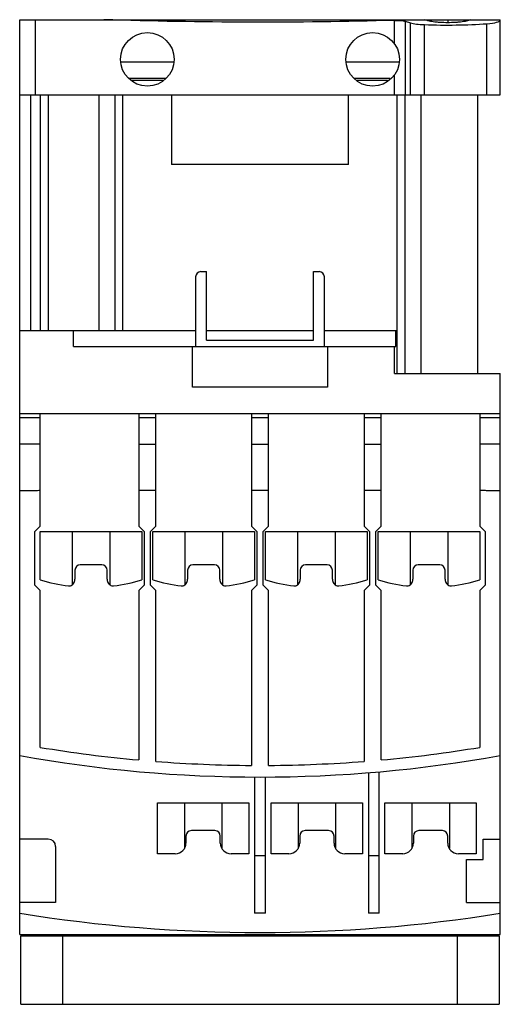
# Model space of a CAD drawing. Units: millimetres. Extents: x 15.6 to 60.4, y 7.9 to 99.8.
import ezdxf

# ---------------------------------------------------------------- set-up
doc = ezdxf.new("R2010")
doc.units = ezdxf.units.MM
doc.header["$LTSCALE"] = 6.987988
doc.layers.get('0').update_dxf_attribs({"linetype": 'CONTINUOUS'})
doc.layers.add('INTFCLR_74', color=7, linetype='CONTINUOUS')

msp = doc.modelspace()

# ---------------------------------------------------------------- linework, layer by layer
at = {"color": 7, "linetype": 'Continuous'}
for p, q in [((15.631, 14.438), (15.631, 99.788)), ((15.631, 99.788), (60.431, 99.788)), ((17.108, 92.788), (17.108, 99.788)), ((50.554, 97.558), (50.554, 99.726)), ((51.576, 99.64), (51.576, 92.788)), ((51.576, 99.64), (52.054, 99.495)), ((52.054, 92.788), (52.054, 99.495)), ((53.375, 92.788), (53.375, 99.326)), ((55.531, 99.788), (55.531, 99.513)), ((59.181, 92.788), (59.181, 99.417)), ((60.431, 92.788), (60.431, 99.788)), ((25.063, 95.85), (29.999, 95.85)), ((46.063, 95.85), (50.999, 95.85)), ((50.554, 92.788), (50.554, 94.619)), ((29.266, 94.288), (25.796, 94.288)), ((28.992, 94.128), (26.073, 94.128)), ((50.129, 94.288), (46.825, 94.288)), ((49.924, 94.128), (47.063, 94.128)), ((15.631, 92.788), (60.431, 92.788)), ((16.631, 92.788), (16.631, 70.788)), ((17.581, 70.788), (17.581, 92.788)), ((18.309, 70.788), (18.309, 92.788)), ((23.031, 70.788), (23.031, 92.788)), ((24.531, 70.788), (24.531, 92.788)), ((25.257, 70.788), (25.257, 92.788)), ((29.788, 92.788), (29.788, 86.288)), ((46.274, 86.288), (46.274, 92.788)), ((50.805, 66.788), (50.805, 92.788)), ((51.531, 92.788), (51.531, 66.788)), ((53.031, 92.788), (53.031, 66.788)), ((58.331, 66.788), (58.331, 92.788)), ((46.274, 86.288), (29.788, 86.288)), ((32.531, 76.288), (33.031, 76.288)), ((33.031, 69.888), (33.031, 76.288)), ((43.031, 69.888), (43.031, 76.288)), ((43.031, 76.288), (43.531, 76.288)), ((32.031, 75.788), (32.031, 69.288)), ((44.031, 69.288), (44.031, 75.788)), ((15.631, 70.788), (32.031, 70.788)), ((20.631, 69.288), (20.631, 70.788)), ((33.031, 70.788), (43.031, 70.788)), ((44.031, 70.788), (50.805, 70.788)), ((50.691, 69.288), (50.691, 70.788)), ((33.031, 69.888), (43.031, 69.888)), ((20.631, 69.288), (50.691, 69.288)), ((31.731, 65.515), (31.731, 69.288)), ((44.331, 69.288), (44.331, 65.515)), ((50.56, 66.788), (50.56, 69.288)), ((50.56, 66.788), (60.431, 66.788)), ((60.431, 14.438), (60.431, 66.788)), ((44.331, 65.515), (31.731, 65.515)), ((15.631, 63.038), (60.431, 63.038)), ((17.531, 62.638), (15.631, 62.638)), ((17.531, 52.538), (17.531, 63.038)), ((26.731, 63.038), (26.731, 52.538)), ((28.331, 62.638), (26.731, 62.638)), ((28.331, 52.538), (28.331, 63.038)), ((37.231, 63.038), (37.231, 52.538)), ((38.831, 62.638), (37.231, 62.638)), ((38.831, 52.538), (38.831, 63.038)), ((47.731, 63.038), (47.731, 52.538)), ((49.331, 62.638), (47.731, 62.638)), ((49.331, 52.538), (49.331, 63.038)), ((58.531, 63.038), (58.531, 52.538)), ((60.431, 62.638), (58.531, 62.638)), ((26.731, 60.198), (28.331, 60.198)), ((37.231, 60.198), (38.831, 60.198)), ((47.731, 60.198), (49.331, 60.198)), ((28.331, 55.856), (26.731, 55.857)), ((38.831, 55.857), (37.231, 55.857)), ((49.331, 55.857), (47.731, 55.857)), ((17.531, 52.538), (17.031, 52.038)), ((27.231, 52.038), (26.731, 52.538)), ((28.331, 52.538), (27.831, 52.038)), ((37.731, 52.038), (37.231, 52.538)), ((38.831, 52.538), (38.331, 52.038)), ((48.231, 52.038), (47.731, 52.538)), ((49.331, 52.538), (48.831, 52.038)), ((59.031, 52.038), (58.531, 52.538)), ((17.031, 47.038), (17.031, 52.038)), ((17.553, 47.53), (17.553, 52.038)), ((17.553, 52.038), (27.009, 52.038)), ((20.531, 52.038), (20.531, 47.066)), ((24.031, 52.038), (24.031, 47.066)), ((27.009, 52.038), (27.009, 47.53)), ((27.231, 52.038), (27.231, 47.038)), ((27.831, 47.038), (27.831, 52.038)), ((28.053, 47.53), (28.053, 52.038)), ((28.053, 52.038), (37.509, 52.038)), ((31.031, 52.038), (31.031, 47.066)), ((34.531, 52.038), (34.531, 47.066)), ((37.509, 52.038), (37.509, 47.53)), ((37.731, 52.038), (37.731, 47.038)), ((38.331, 47.038), (38.331, 52.038)), ((38.553, 52.038), (48.009, 52.038)), ((38.553, 47.53), (38.553, 52.038)), ((41.531, 52.038), (41.531, 47.066)), ((45.031, 52.038), (45.031, 47.066)), ((48.009, 52.038), (48.009, 47.53)), ((48.231, 52.038), (48.231, 47.038)), ((48.831, 47.038), (48.831, 52.038)), ((49.053, 52.038), (58.509, 52.038)), ((49.053, 47.53), (49.053, 52.038)), ((52.031, 52.038), (52.031, 47.066)), ((55.531, 52.038), (55.531, 47.066)), ((58.509, 52.038), (58.509, 47.53)), ((59.031, 52.038), (59.031, 47.038)), ((23.281, 48.938), (21.281, 48.938)), ((33.781, 48.938), (31.781, 48.938)), ((44.281, 48.938), (42.281, 48.938)), ((54.781, 48.938), (52.781, 48.938)), ((20.781, 48.438), (20.781, 47.593)), ((23.781, 47.593), (23.781, 48.438)), ((31.281, 48.438), (31.281, 47.593)), ((34.281, 47.593), (34.281, 48.438)), ((41.781, 48.438), (41.781, 47.593)), ((44.781, 47.593), (44.781, 48.438)), ((52.281, 48.438), (52.281, 47.593)), ((55.281, 47.593), (55.281, 48.438)), ((17.031, 47.038), (17.531, 46.538)), ((26.731, 46.538), (27.231, 47.038)), ((27.831, 47.038), (28.331, 46.538)), ((37.231, 46.538), (37.731, 47.038)), ((38.331, 47.038), (38.831, 46.538)), ((47.731, 46.538), (48.231, 47.038)), ((48.831, 47.038), (49.331, 46.538)), ((58.531, 46.538), (59.031, 47.038)), ((17.531, 31.91), (17.531, 46.538)), ((26.731, 46.538), (26.731, 30.733)), ((28.331, 30.598), (28.331, 46.538)), ((37.231, 46.538), (37.231, 30.225)), ((38.831, 30.225), (38.831, 46.538)), ((47.731, 46.538), (47.731, 30.598)), ((49.331, 30.733), (49.331, 46.538)), ((58.531, 46.538), (58.531, 31.91)), ((48.131, 29.543), (48.131, 16.438)), ((49.131, 16.438), (49.131, 29.627)), ((37.531, 29.139), (37.531, 16.438)), ((38.531, 16.438), (38.531, 29.139)), ((28.481, 26.738), (36.981, 26.738)), ((28.481, 21.985), (28.481, 26.738)), ((30.981, 26.738), (30.981, 22.458)), ((34.481, 26.738), (34.481, 22.458)), ((36.981, 26.738), (36.981, 21.985)), ((39.081, 26.738), (47.581, 26.738)), ((39.081, 21.985), (39.081, 26.738)), ((41.581, 26.738), (41.581, 22.458)), ((45.081, 26.738), (45.081, 22.458)), ((47.581, 26.738), (47.581, 21.985)), ((49.681, 26.738), (58.181, 26.738)), ((49.681, 21.985), (49.681, 26.738)), ((52.181, 26.738), (52.181, 22.458)), ((55.681, 26.738), (55.681, 22.458)), ((58.181, 26.738), (58.181, 21.985)), ((33.831, 24.138), (31.631, 24.138)), ((44.431, 24.138), (42.231, 24.138)), ((55.031, 24.138), (52.831, 24.138)), ((18.272, 23.338), (15.631, 23.338)), ((31.131, 23.638), (31.131, 22.985)), ((34.331, 22.985), (34.331, 23.638)), ((41.731, 23.638), (41.731, 22.985)), ((44.931, 22.985), (44.931, 23.638)), ((52.331, 23.638), (52.331, 22.985)), ((55.531, 22.985), (55.531, 23.638)), ((58.831, 23.338), (60.431, 23.338)), ((58.831, 21.438), (58.831, 23.338)), ((18.981, 22.666), (18.981, 17.438)), ((30.131, 21.985), (28.481, 21.985)), ((36.981, 21.985), (35.331, 21.985)), ((37.531, 21.824), (38.531, 21.824)), ((40.731, 21.985), (39.081, 21.985)), ((47.581, 21.985), (45.931, 21.985)), ((48.131, 21.824), (49.131, 21.824)), ((51.331, 21.985), (49.681, 21.985)), ((58.181, 21.985), (56.531, 21.985)), ((57.281, 21.438), (58.831, 21.438)), ((57.281, 17.438), (57.281, 21.438)), ((18.981, 17.438), (15.631, 17.438)), ((57.281, 17.438), (60.431, 17.438)), ((38.531, 16.438), (37.531, 16.438)), ((49.131, 16.438), (48.131, 16.438)), ((15.631, 14.438), (60.431, 14.438)), ((15.73, 14.338), (60.332, 14.338)), ((15.73, 7.938), (15.73, 14.338)), ((19.631, 14.338), (19.631, 7.938)), ((56.431, 7.938), (56.431, 14.338)), ((60.332, 14.338), (60.332, 7.938)), ((15.73, 7.938), (60.332, 7.938))]:
    msp.add_line(p, q, dxfattribs=at)
for centre in [(27.531, 96.088), (48.531, 96.088)]:
    msp.add_circle(centre, 2.5, dxfattribs=at)
for centre, radius, start, end in [((32.531, 75.788), 0.5, 90, 180), ((43.531, 75.788), 0.5, 0, 90), ((21.281, 48.438), 0.5, 90, 180), ((23.281, 48.438), 0.5, 0, 90), ((31.781, 48.438), 0.5, 90, 180), ((33.781, 48.438), 0.5, 0, 90), ((42.281, 48.438), 0.5, 90, 180), ((44.281, 48.438), 0.5, 0, 90), ((52.781, 48.438), 0.5, 90, 180), ((54.781, 48.438), 0.5, 0, 90), ((22.265, 63.249), 16.409, 253.31335, 262.74748), ((22.301, 63.23), 16.39, 277.24626, 286.69187), ((32.765, 63.248), 16.409, 253.31341, 262.74764), ((32.801, 63.228), 16.389, 277.24597, 286.69248), ((43.265, 63.248), 16.409, 253.31341, 262.74764), ((43.301, 63.228), 16.389, 277.24597, 286.69248), ((53.765, 63.249), 16.41, 253.3138, 262.74763), ((53.801, 63.228), 16.389, 277.24607, 286.6926), ((38.031, 155.578), 125.356, 260.5879, 264.82815), ((38.031, 155.578), 125.356, 275.17185, 279.4121), ((38.031, 155.578), 126.44, 259.79567, 280.20433), ((38.031, 155.578), 125.356, 265.56204, 269.63435), ((38.031, 155.578), 125.356, 270.36565, 274.43796), ((31.631, 23.638), 0.5, 90, 180), ((33.831, 23.638), 0.5, 0, 90), ((42.231, 23.638), 0.5, 90, 180), ((44.431, 23.638), 0.5, 0, 90), ((52.831, 23.638), 0.5, 90, 180), ((55.031, 23.638), 0.5, 0, 90), ((30.131, 22.985), 1, 270, 360), ((35.331, 22.985), 1, 180, 269.99997), ((40.731, 22.985), 1, 270, 360), ((45.931, 22.985), 1, 180, 269.99997), ((51.331, 22.985), 1, 270, 360), ((56.531, 22.985), 1, 180, 269.99997), ((38.031, 154.916), 140.278, 260.81149, 279.18851)]:
    msp.add_arc(centre, radius, start, end, dxfattribs=at)
for centre, major_axis, ratio, start_param, end_param in [((53.786, 99.671), (2, 0), 0.17604, -2.617994, -1.777884), ((55.431, 101.049), (10, 0), 0.17604, -1.777884, -1.1864), ((58.431, 99.743), (2, 0), 0.17604, -1.1864, 0), ((17.489, 21.924), (-1.333, -1.204), 0.55678, 2.675629, 3.694009)]:
    msp.add_ellipse(centre, major_axis=major_axis, ratio=ratio, start_param=start_param, end_param=end_param, dxfattribs=at)
for points, knots in [([(50.554, 99.726), (46.036, 99.6), (37.006, 99.487), (27.977, 99.641), (23.469, 99.788)], [0, 0, 0, 0, 0.500551, 1, 1, 1, 1]), ([(50.554, 99.726), (50.654, 99.729), (50.85, 99.729), (51.13, 99.715), (51.343, 99.691), (51.487, 99.664), (51.549, 99.649), (51.576, 99.64)], [0, 0, 0, 0, 0.292548, 0.57243, 0.814875, 0.915647, 1, 1, 1, 1]), ([(57.682, 99.788), (57.641, 99.765), (57.538, 99.722), (57.357, 99.67), (57.13, 99.624), (56.863, 99.583), (56.561, 99.551), (56.114, 99.518), (55.531, 99.502), (54.948, 99.518), (54.501, 99.551), (54.199, 99.583), (53.932, 99.624), (53.705, 99.67), (53.524, 99.722), (53.421, 99.765), (53.38, 99.788)], [0, 0, 0, 0, 0.03273, 0.076083, 0.129447, 0.191796, 0.261783, 0.337756, 0.500016, 0.662271, 0.738242, 0.808222, 0.870567, 0.923925, 0.967273, 1, 1, 1, 1]), ([(17.531, 55.854), (17.373, 55.854), (17.096, 55.852), (16.7, 55.851), (16.343, 55.852), (15.987, 55.85), (15.75, 55.848), (15.631, 55.848)], [0, 0, 0, 0, 0.25, 0.4375, 0.625, 0.8125, 1, 1, 1, 1]), ([(60.431, 55.848), (60.273, 55.848), (59.996, 55.852), (59.6, 55.853), (59.243, 55.852), (58.887, 55.855), (58.65, 55.857), (58.531, 55.857)], [0, 0, 0, 0, 0.25, 0.437499, 0.625, 0.8125, 1, 1, 1, 1]), ([(20.193, 46.971), (20.247, 46.964), (20.363, 46.972), (20.525, 47.049), (20.662, 47.185), (20.757, 47.372), (20.781, 47.518), (20.781, 47.593)], [0, 0, 0, 0, 0.170428, 0.35245, 0.549265, 0.764134, 1, 1, 1, 1]), ([(23.781, 47.593), (23.781, 47.521), (23.803, 47.378), (23.896, 47.189), (24.037, 47.048), (24.202, 46.971), (24.316, 46.964), (24.368, 46.971)], [0, 0, 0, 0, 0.225445, 0.443245, 0.648948, 0.836285, 1, 1, 1, 1]), ([(30.693, 46.971), (30.747, 46.964), (30.863, 46.972), (31.025, 47.049), (31.162, 47.185), (31.257, 47.372), (31.281, 47.518), (31.281, 47.593)], [0, 0, 0, 0, 0.170427, 0.352449, 0.549265, 0.764134, 1, 1, 1, 1]), ([(34.281, 47.593), (34.281, 47.521), (34.303, 47.378), (34.396, 47.189), (34.537, 47.048), (34.702, 46.971), (34.816, 46.964), (34.868, 46.971)], [0, 0, 0, 0, 0.225447, 0.443248, 0.648951, 0.836289, 1, 1, 1, 1]), ([(41.193, 46.971), (41.247, 46.964), (41.363, 46.972), (41.525, 47.049), (41.662, 47.185), (41.757, 47.372), (41.781, 47.518), (41.781, 47.593)], [0, 0, 0, 0, 0.170427, 0.352449, 0.549265, 0.764134, 1, 1, 1, 1]), ([(44.781, 47.593), (44.781, 47.521), (44.803, 47.378), (44.896, 47.189), (45.037, 47.048), (45.202, 46.971), (45.316, 46.964), (45.368, 46.971)], [0, 0, 0, 0, 0.225447, 0.443248, 0.648951, 0.836289, 1, 1, 1, 1]), ([(51.693, 46.971), (51.747, 46.964), (51.863, 46.972), (52.025, 47.049), (52.162, 47.185), (52.257, 47.372), (52.281, 47.518), (52.281, 47.593)], [0, 0, 0, 0, 0.170426, 0.352448, 0.549264, 0.764133, 1, 1, 1, 1]), ([(55.281, 47.593), (55.281, 47.521), (55.303, 47.378), (55.396, 47.189), (55.537, 47.048), (55.702, 46.971), (55.816, 46.964), (55.868, 46.971)], [0, 0, 0, 0, 0.225447, 0.443249, 0.648953, 0.836292, 1, 1, 1, 1])]:
    msp.add_open_spline(points, degree=3, knots=knots, dxfattribs=at)
for points in [[(17.531, 60.198), (16.898, 60.198), (16.264, 60.188), (15.631, 60.188)], [(60.431, 60.188), (59.798, 60.188), (59.164, 60.198), (58.531, 60.198)]]:
    msp.add_open_spline(points, degree=3, dxfattribs=at)
at = {"layer": 'INTFCLR_74', "color": 140, "linetype": 'Continuous', "true_color": 0x00beeb}
msp.add_line((15.631, 14.438), (15.631, 99.788), dxfattribs=at)

doc.saveas('drawing.dxf')
